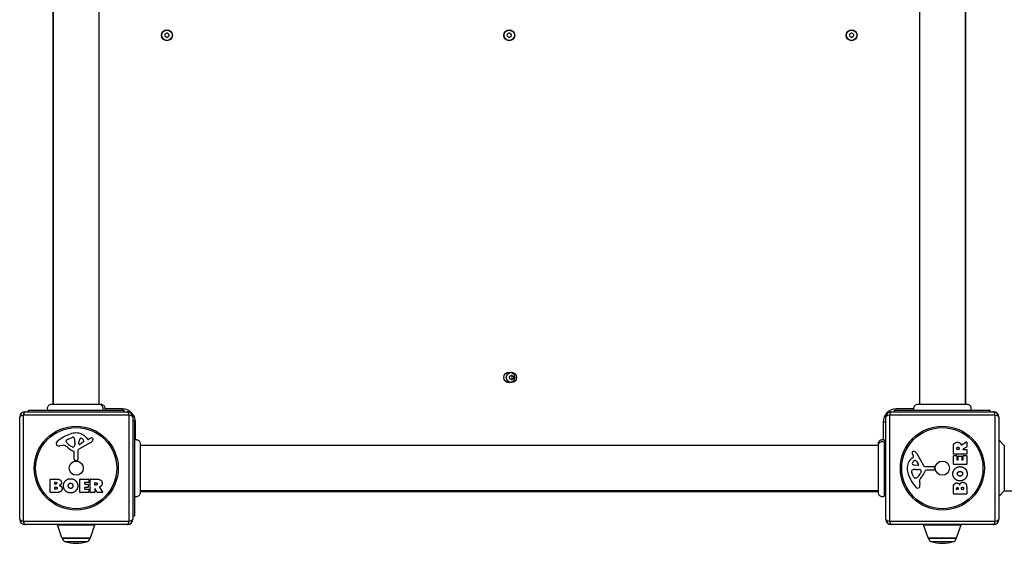
# Model space of a CAD drawing. Units: millimetres. Extents: x -12174 to -3030, y 1222 to 7548.
# Drawn here: x -10090 to -9184, y 2720 to 3202 of the extents above; entities that cross this region are included whole.
import ezdxf

# ---------------------------------------------------------------- set-up
doc = ezdxf.new("R2010")
doc.units = ezdxf.units.MM
doc.header["$LTSCALE"] = 45
doc.layers.add('SW_Toestellen', color=2, linetype='Continuous')

msp = doc.modelspace()

# ---------------------------------------------------------------- linework, layer by layer
at = {"layer": 'SW_Toestellen'}
for p, q in [((-10059.5, 3527.14), (-10059.5, 2847.87)), ((-10059, 2847.87), (-10059, 3527.14)), ((-10017, 2847.87), (-10017, 3527.14)), ((-9262, 3527.14), (-9262, 2847.87)), ((-9220, 3527.14), (-9220, 2847.87)), ((-9219.5, 2847.87), (-9219.5, 3527.14)), ((-10060.62, 2847.87), (-10060.62, 2847.87)), ((-10015.41, 2847.87), (-10015.41, 2847.87)), ((-9263.59, 2847.87), (-9263.59, 2847.87)), ((-9218.39, 2847.87), (-9218.39, 2847.87)), ((-10090, 2742.01), (-10090, 2836.01)), ((-9989.35, 2837.66), (-10086.66, 2837.66)), ((-10086.66, 2837.66), (-10086.66, 2740.35)), ((-10085, 2841.01), (-9991, 2841.01)), ((-10082, 2842.51), (-9994, 2842.51)), ((-10082, 2841.01), (-10082, 2842.51)), ((-9995.5, 2843.51), (-10011.72, 2843.51)), ((-9995.5, 2843.51), (-9995.5, 2842.51)), ((-9994, 2841.01), (-9994, 2842.51)), ((-9989.35, 2740.35), (-9989.35, 2837.66)), ((-9986, 2836.01), (-9986, 2742.01)), ((-9293, 2742.01), (-9293, 2836.01)), ((-9192.35, 2837.66), (-9289.66, 2837.66)), ((-9289.66, 2837.66), (-9289.66, 2740.35)), ((-9288, 2841.01), (-9194, 2841.01)), ((-9285, 2842.51), (-9197, 2842.51)), ((-9285, 2841.01), (-9285, 2842.51)), ((-9283.5, 2842.51), (-9283.5, 2843.51)), ((-9267.28, 2843.51), (-9283.5, 2843.51)), ((-9197, 2841.01), (-9197, 2842.51)), ((-9192.35, 2740.35), (-9192.35, 2837.66)), ((-9189, 2836.01), (-9189, 2742.01)), ((-9986, 2833.01), (-9984.5, 2833.01)), ((-9984.5, 2833.01), (-9984.5, 2745.01)), ((-9984.5, 2831.51), (-9983.5, 2831.51)), ((-9983.5, 2815.29), (-9983.5, 2831.51)), ((-9295.5, 2831.51), (-9293, 2831.51)), ((-9295.5, 2831.51), (-9295.5, 2815.29)), ((-10050.58, 2810.01), (-10053.08, 2809.62)), ((-10047.09, 2813.43), (-10047.09, 2814.2)), ((-10045.27, 2815.81), (-10041.86, 2817.24)), ((-10041.52, 2808.52), (-10043.1, 2809.39)), ((-10039.15, 2812.1), (-10039.26, 2810.54)), ((-10039.14, 2813.55), (-10039.14, 2812.32)), ((-10024.63, 2812.56), (-10035.69, 2806.49)), ((-10035.45, 2811.34), (-10035.37, 2814.2)), ((-10031.26, 2813.14), (-10034.73, 2810.93)), ((-10028.73, 2817.11), (-10027.48, 2815.59)), ((-10026.99, 2815.49), (-10026.05, 2816)), ((-9979.13, 2811.59), (-9979.13, 2811.59)), ((-9299.87, 2810.01), (-9979.13, 2810.01)), ((-9299.87, 2811.59), (-9299.87, 2811.59)), ((-9294.5, 2815.01), (-9294.5, 2813.25)), ((-9294.5, 2813.25), (-9294.5, 2763.01)), ((-9223.47, 2810.38), (-9218.92, 2813.13)), ((-9218.61, 2812.96), (-9218.61, 2808.52)), ((-9184, 2810.01), (-9189, 2815.01)), ((-9184, 2810.01), (-9184, 2768.01)), ((-10039.77, 2797.27), (-10039.77, 2804.01)), ((-10036.47, 2805.16), (-10036.41, 2796.81)), ((-9267.49, 2800.02), (-9268, 2800.95)), ((-9264.55, 2802.38), (-9258.48, 2791.32)), ((-9230.9, 2802.13), (-9230.9, 2808.27)), ((-9230.9, 2792.54), (-9230.9, 2800.39)), ((-9218.81, 2801.93), (-9230.7, 2801.93)), ((-9230.7, 2800.59), (-9227.92, 2800.59)), ((-9227.72, 2800.39), (-9227.72, 2796.95)), ((-9227.61, 2806.38), (-9227.61, 2807.13)), ((-9225.69, 2806.18), (-9227.41, 2806.18)), ((-9226.38, 2796.95), (-9226.38, 2799.97)), ((-9226.18, 2800.17), (-9223.39, 2800.17)), ((-9225.49, 2807.2), (-9225.49, 2806.38)), ((-9223.19, 2799.97), (-9223.19, 2796.95)), ((-9218.72, 2808.35), (-9222.03, 2806.56)), ((-9221.93, 2806.18), (-9218.81, 2806.18)), ((-9221.81, 2796.95), (-9221.81, 2800.5)), ((-9221.61, 2800.7), (-9218.81, 2800.7)), ((-9218.61, 2805.98), (-9218.61, 2802.13)), ((-9218.61, 2800.5), (-9218.61, 2792.54)), ((-10037.43, 2795.9), (-10038.72, 2796.07)), ((-9269.11, 2798.28), (-9267.58, 2799.53)), ((-9263.34, 2791.55), (-9266.19, 2791.64)), ((-9265.14, 2795.74), (-9262.93, 2792.28)), ((-9257.15, 2790.54), (-9248.8, 2790.59)), ((-9218.81, 2792.34), (-9230.7, 2792.34)), ((-9227.52, 2796.75), (-9226.58, 2796.75)), ((-9222.99, 2796.75), (-9222.01, 2796.75)), ((-9267.81, 2781.74), (-9269.23, 2785.15)), ((-9265.55, 2787.87), (-9264.31, 2787.87)), ((-9264.1, 2787.86), (-9262.54, 2787.75)), ((-9260.52, 2785.49), (-9261.39, 2783.9)), ((-9249.26, 2787.24), (-9256, 2787.24)), ((-9247.9, 2789.57), (-9248.07, 2788.29)), ((-10061.81, 2766.82), (-10061.81, 2778.71)), ((-10061.61, 2778.91), (-10055.2, 2778.91)), ((-10057.61, 2774.53), (-10057.61, 2775.8)), ((-10057.41, 2776), (-10056.82, 2776)), ((-10056.75, 2774.33), (-10057.41, 2774.33)), ((-10034.67, 2766.82), (-10034.67, 2778.71)), ((-10034.47, 2778.91), (-10026.62, 2778.91)), ((-10030.25, 2775.52), (-10030.25, 2774.59)), ((-10026.62, 2775.72), (-10030.05, 2775.72)), ((-10030.05, 2774.39), (-10027.04, 2774.39)), ((-10026.84, 2774.19), (-10026.84, 2771.39)), ((-10026.42, 2778.71), (-10026.42, 2775.92)), ((-10025.08, 2766.82), (-10025.08, 2778.71)), ((-10024.88, 2778.91), (-10018.74, 2778.91)), ((-10020.82, 2773.7), (-10020.82, 2775.42)), ((-10020.62, 2775.62), (-10019.88, 2775.62)), ((-10019.81, 2773.5), (-10020.62, 2773.5)), ((-9294.5, 2773.51), (-9293, 2773.51)), ((-9265.43, 2779.91), (-9266.19, 2779.91)), ((-9262.01, 2776.42), (-9261.62, 2773.93)), ((-10055.89, 2766.62), (-10061.61, 2766.62)), ((-10057.59, 2769.73), (-10057.59, 2771.28)), ((-10057.39, 2771.48), (-10056.57, 2771.48)), ((-10056.5, 2769.53), (-10057.39, 2769.53)), ((-10026.5, 2766.62), (-10034.47, 2766.62)), ((-10030.25, 2770.99), (-10030.25, 2770.02)), ((-10027.04, 2771.19), (-10030.05, 2771.19)), ((-10030.05, 2769.82), (-10026.5, 2769.82)), ((-10026.3, 2769.62), (-10026.3, 2766.82)), ((-10021.02, 2766.62), (-10024.88, 2766.62)), ((-10020.82, 2769.94), (-10020.82, 2766.82)), ((-10018.66, 2766.72), (-10020.45, 2770.04)), ((-10014.04, 2766.62), (-10018.48, 2766.62)), ((-10016.62, 2771.47), (-10013.87, 2766.92)), ((-9299.87, 2768.01), (-9979.13, 2768.01)), ((-9979.13, 2767.51), (-9299.87, 2767.51)), ((-9979.13, 2766.39), (-9979.13, 2766.39)), ((-9299.87, 2766.39), (-9299.87, 2766.39)), ((-9230.9, 2765.39), (-9230.9, 2771.81)), ((-9218.81, 2765.19), (-9230.7, 2765.19)), ((-9227.99, 2769.6), (-9227.99, 2770.19)), ((-9226.53, 2769.4), (-9227.79, 2769.4)), ((-9226.33, 2770.25), (-9226.33, 2769.6)), ((-9223.48, 2769.62), (-9223.48, 2770.44)), ((-9221.72, 2769.42), (-9223.28, 2769.42)), ((-9221.52, 2770.51), (-9221.52, 2769.62)), ((-9218.61, 2771.11), (-9218.61, 2765.39)), ((-9184, 2768.01), (-9189, 2763.01)), ((-9184, 2768.01), (-8856.5, 2768.01)), ((-10086.66, 2740.35), (-9989.35, 2740.35)), ((-9991, 2737.01), (-10085, 2737.01)), ((-10055.27, 2736.84), (-10020.73, 2736.84)), ((-10051.12, 2724.84), (-10055.27, 2736.84)), ((-10024.88, 2724.84), (-10020.73, 2736.84)), ((-9986, 2745.01), (-9984.5, 2745.01)), ((-9289.66, 2740.35), (-9192.35, 2740.35)), ((-9194, 2737.01), (-9288, 2737.01)), ((-9258.27, 2736.84), (-9223.73, 2736.84)), ((-9254.12, 2724.84), (-9258.27, 2736.84)), ((-9227.88, 2724.84), (-9223.73, 2736.84)), ((-10051.12, 2724.84), (-10024.88, 2724.84)), ((-10025.35, 2724.51), (-10050.65, 2724.51)), ((-10050.65, 2724.51), (-10025.35, 2724.51)), ((-10048.51, 2721.63), (-10027.49, 2721.63)), ((-9254.12, 2724.84), (-9227.88, 2724.84)), ((-9228.35, 2724.51), (-9253.65, 2724.51)), ((-9253.65, 2724.51), (-9228.35, 2724.51)), ((-9251.51, 2721.63), (-9230.49, 2721.63))]:
    msp.add_line(p, q, dxfattribs=at)
for centre, radius in [((-9954.5, 3187.51), 5), ((-9954.5, 3187.51), 4.75), ((-9639.5, 3187.51), 5), ((-9639.5, 3187.51), 4.75), ((-9324.5, 3187.51), 5), ((-9324.5, 3187.51), 4.75), ((-9639.5, 2872.51), 5), ((-9637.5, 2872.51), 4.75), ((-10038, 2789.01), 38.66), ((-9241, 2789.01), 38.66), ((-10038, 2789.01), 37.35), ((-9241, 2789.01), 37.35), ((-10038, 2789.01), 6.5), ((-9241, 2789.01), 6.5)]:
    msp.add_circle(centre, radius, dxfattribs=at)
for centre, radius, start, end in [((-9959.49, 3196.15), 8.2, 295.95073, 304.04927), ((-9954.5, 3188.77), 0.712, 55.95073, 124.04927), ((-9949.51, 3196.15), 8.2, 235.95073, 244.04927), ((-9644.49, 3196.15), 8.2, 295.95073, 304.04927), ((-9639.5, 3188.77), 0.712, 55.95073, 124.04927), ((-9634.51, 3196.15), 8.2, 235.95073, 244.04927), ((-9329.49, 3196.15), 8.2, 295.95073, 304.04927), ((-9324.5, 3188.77), 0.712, 55.95073, 124.04927), ((-9319.51, 3196.15), 8.2, 235.95073, 244.04927), ((-9955.59, 3188.14), 0.712, 115.95073, 184.04927), ((-9964.48, 3187.51), 8.2, 355.95073, 4.04927), ((-9955.59, 3186.88), 0.712, 175.95073, 244.04927), ((-9959.49, 3178.86), 8.2, 55.95073, 64.04927), ((-9954.5, 3186.25), 0.712, 235.95073, 304.04927), ((-9949.51, 3178.86), 8.2, 115.95073, 124.04927), ((-9953.41, 3188.14), 0.712, 355.95073, 64.04927), ((-9953.41, 3186.88), 0.712, 295.95073, 4.04927), ((-9944.52, 3187.51), 8.2, 175.95073, 184.04927), ((-9640.59, 3188.14), 0.712, 115.95073, 184.04927), ((-9649.48, 3187.51), 8.2, 355.95073, 4.04927), ((-9640.59, 3186.88), 0.712, 175.95073, 244.04927), ((-9644.49, 3178.86), 8.2, 55.95073, 64.04927), ((-9639.5, 3186.25), 0.712, 235.95073, 304.04927), ((-9634.51, 3178.86), 8.2, 115.95073, 124.04927), ((-9638.41, 3188.14), 0.712, 355.95073, 64.04927), ((-9638.41, 3186.88), 0.712, 295.95073, 4.04927), ((-9629.52, 3187.51), 8.2, 175.95073, 184.04927), ((-9325.59, 3188.14), 0.712, 115.95073, 184.04927), ((-9334.48, 3187.51), 8.2, 355.95073, 4.04927), ((-9325.59, 3186.88), 0.712, 175.95073, 244.04927), ((-9329.49, 3178.86), 8.2, 55.95073, 64.04927), ((-9324.5, 3186.25), 0.712, 235.95073, 304.04927), ((-9319.51, 3178.86), 8.2, 115.95073, 124.04927), ((-9323.41, 3188.14), 0.712, 355.95073, 64.04927), ((-9323.41, 3186.88), 0.712, 295.95073, 4.04927), ((-9314.52, 3187.51), 8.2, 175.95073, 184.04927), ((-9638.59, 2873.14), 0.712, 115.95073, 184.04927), ((-9647.48, 2872.51), 8.2, 355.95073, 4.04927), ((-9642.49, 2881.15), 8.2, 295.95073, 304.04927), ((-9637.5, 2873.77), 0.712, 55.95073, 124.04927), ((-9632.51, 2881.15), 8.2, 235.95073, 244.04927), ((-9639.5, 2872.51), 2.5, 345.62604, 14.37396), ((-9636.41, 2873.14), 0.712, 355.95073, 64.04927), ((-9627.52, 2872.51), 8.2, 175.95073, 184.04927), ((-9638.59, 2871.88), 0.712, 175.95073, 244.04927), ((-9642.49, 2863.86), 8.2, 55.95073, 64.04927), ((-9637.5, 2871.25), 0.712, 235.95073, 304.04927), ((-9632.51, 2863.86), 8.2, 115.95073, 124.04927), ((-9636.41, 2871.88), 0.712, 295.95073, 4.04927), ((-10085, 2836.01), 5, 90, 180), ((-9995.5, 2831.51), 12, 0, 90), ((-9991, 2836.01), 5, 0, 90), ((-9283.5, 2831.51), 12, 90, 180), ((-9288, 2836.01), 5, 90, 180), ((-9194, 2836.01), 5, 0, 90), ((-10031.92, 2786.55), 35.79, 108.83226, 131.02302), ((-10037.56, 2803.06), 18.35, 92.13023, 108.83226), ((-10037.8, 2809.67), 11.73, 39.36887, 92.13023), ((-10053.58, 2811.44), 2.8, 131.02302, 176.89035), ((-10054.62, 2811.5), 1.76, 176.89035, 248.97886), ((-10053.73, 2813.8), 4.23, 248.97886, 278.91925), ((-10049.95, 2805.98), 4.09, 59.43219, 98.91925), ((-10057.6, 2793.02), 19.13, 48.82227, 59.43219), ((-10046.7, 2814.2), 0.391, 159.06748, 180), ((-10045.62, 2813.43), 1.47, 180, 217.86861), ((-10045.44, 2813.72), 1.75, 127.51873, 159.06748), ((-10037.38, 2819.84), 11.91, 217.86861, 241.29272), ((-10043.15, 2810.74), 5.5, 112.67525, 127.51873), ((-10040.83, 2814.78), 2.67, 88.88811, 112.67525), ((-10041.1, 2810.12), 1.69, 268.15446, 331.6277), ((-10040.8, 2816.4), 1.04, 22.39053, 88.88811), ((-10048.38, 2813.28), 9.24, 1.69349, 22.39053), ((-10042.29, 2810.76), 3.04, 331.6277, 355.93975), ((-10042.15, 2812.32), 3.01, 355.93975, 0), ((-10034.98, 2811.33), 0.47, 178.2808, 302.49383), ((-10032.43, 2814.11), 2.94, 128.94933, 178.2808), ((-10033.49, 2815.42), 1.25, 56.40748, 128.94933), ((-10035.58, 2812.27), 5.03, 22.40056, 56.40748), ((-10031.72, 2813.86), 0.856, 302.49383, 22.40056), ((-10027.18, 2815.84), 0.391, 219.36887, 298.74381), ((-10020.46, 2805.8), 11.64, 110.26552, 118.74381), ((-10026.71, 2816.35), 4.33, 298.74381, 337.38882), ((-10023.52, 2814.08), 2.81, 96.88111, 110.26552), ((-10023.71, 2815.67), 1.21, 72.71793, 96.88111), ((-10023.72, 2815.61), 1.27, 342.16742, 72.71793), ((-10029.03, 2817.32), 6.85, 337.38882, 342.16742), ((-9218.81, 2812.96), 0.2, 0, 121.15487), ((-10034.05, 2819.95), 16.64, 228.82227, 248.83395), ((-10041.13, 2809.23), 0.805, 241.29272, 268.15446), ((-10040.22, 2804.01), 0.452, 0, 68.83395), ((-10034.96, 2805.17), 1.51, 118.74381, 180.391), ((-9267.66, 2803.3), 1.21, 162.71793, 186.88111), ((-9266.08, 2803.49), 2.81, 186.88111, 200.26552), ((-9267.61, 2803.28), 1.27, 72.16742, 162.71793), ((-9257.8, 2806.55), 11.64, 200.26552, 208.74381), ((-9267.83, 2799.83), 0.391, 309.36887, 28.74381), ((-9269.31, 2797.97), 6.85, 67.38882, 72.16742), ((-9268.35, 2800.3), 4.33, 28.74381, 67.38882), ((-9230.7, 2802.13), 0.2, 180, 270), ((-9230.7, 2800.39), 0.2, 90, 180), ((-9227.92, 2800.39), 0.2, 0, 90), ((-9227.41, 2806.38), 0.2, 180, 270), ((-9226.18, 2799.97), 0.2, 90, 180), ((-9225.69, 2806.38), 0.2, 270, 0), ((-9223.39, 2799.97), 0.2, 0, 90), ((-9221.93, 2806.38), 0.2, 118.40652, 270), ((-9221.61, 2800.5), 0.2, 90, 180), ((-9218.81, 2805.98), 0.2, 0, 90), ((-9218.81, 2802.13), 0.2, 270, 0), ((-9218.81, 2800.5), 0.2, 0, 90), ((-9218.81, 2808.52), 0.2, 298.40652, 0), ((-10038.56, 2797.27), 1.2, 180, 262.53943), ((-10037.32, 2796.8), 0.903, 262.53943, 0.391), ((-9261.66, 2789.2), 11.73, 129.36887, 182.13023), ((-9267.42, 2793.51), 1.25, 146.40748, 218.94933), ((-9264.27, 2791.42), 5.03, 112.40056, 146.40748), ((-9266.1, 2794.58), 2.94, 218.94933, 268.2808), ((-9265.86, 2795.28), 0.856, 32.49383, 112.40056), ((-9263.32, 2792.02), 0.47, 268.2808, 32.49383), ((-9257.16, 2792.04), 1.51, 208.74381, 270.391), ((-9248.79, 2789.69), 0.903, 352.53943, 90.391), ((-9230.7, 2792.54), 0.2, 180, 270), ((-9227.52, 2796.95), 0.2, 180, 270), ((-9226.58, 2796.95), 0.2, 270, 0), ((-9222.99, 2796.95), 0.2, 180, 270), ((-9222.01, 2796.95), 0.2, 270, 0), ((-9218.81, 2792.54), 0.2, 270, 0), ((-9255.06, 2789.45), 18.35, 182.13023, 198.83226), ((-9238.54, 2795.08), 35.79, 198.83226, 221.02302), ((-9268.4, 2786.21), 1.04, 112.39053, 178.88811), ((-9266.77, 2786.18), 2.67, 178.88811, 202.67525), ((-9265.27, 2778.63), 9.24, 91.69349, 112.39053), ((-9262.73, 2783.86), 5.5, 202.67525, 217.51873), ((-9271.83, 2789.63), 11.91, 307.86861, 331.29272), ((-9264.31, 2784.86), 3.01, 85.93975, 90), ((-9262.75, 2784.71), 3.04, 61.6277, 85.93975), ((-9245.02, 2769.41), 19.13, 138.82227, 149.43219), ((-9262.11, 2785.9), 1.69, 358.15446, 61.6277), ((-9261.22, 2785.88), 0.805, 331.29272, 358.15446), ((-9271.94, 2792.96), 16.64, 318.82227, 338.83395), ((-9256, 2786.79), 0.452, 90, 158.83395), ((-9249.26, 2788.44), 1.2, 270, 352.53943), ((-10061.61, 2778.71), 0.2, 90, 180), ((-10057.41, 2775.8), 0.2, 90, 180), ((-10057.41, 2774.53), 0.2, 180, 270), ((-10034.47, 2778.71), 0.2, 90, 180), ((-10030.05, 2775.52), 0.2, 90, 180), ((-10030.05, 2774.59), 0.2, 180, 270), ((-10027.04, 2774.19), 0.2, 0, 90), ((-10026.62, 2778.71), 0.2, 0, 90), ((-10026.62, 2775.92), 0.2, 270, 0), ((-10024.88, 2778.71), 0.2, 90, 180), ((-10020.62, 2775.42), 0.2, 90, 180), ((-10020.62, 2773.7), 0.2, 180, 270), ((-9265.71, 2781.57), 1.75, 217.51873, 249.06748), ((-9266.19, 2780.3), 0.391, 249.06748, 270), ((-9265.43, 2781.39), 1.47, 270, 307.86861), ((-9257.97, 2777.06), 4.09, 149.43219, 188.91925), ((-9265.8, 2773.28), 4.23, 338.97886, 8.91925), ((-10061.61, 2766.82), 0.2, 180, 270), ((-10057.39, 2771.28), 0.2, 90, 180), ((-10057.39, 2769.73), 0.2, 180, 270), ((-10034.47, 2766.82), 0.2, 180, 270), ((-10030.05, 2770.99), 0.2, 90, 180), ((-10030.05, 2770.02), 0.2, 180, 270), ((-10027.04, 2771.39), 0.2, 270, 0), ((-10026.5, 2769.62), 0.2, 0, 90), ((-10026.5, 2766.82), 0.2, 270, 0), ((-10024.88, 2766.82), 0.2, 180, 270), ((-10021.02, 2766.82), 0.2, 270, 0), ((-10020.62, 2769.94), 0.2, 28.40652, 180), ((-10018.48, 2766.82), 0.2, 208.40652, 270), ((-10014.04, 2766.82), 0.2, 270, 31.15487), ((-9295.5, 2773.51), 6, 279.59407, 294.62432), ((-9263.44, 2773.42), 2.8, 221.02302, 266.89035), ((-9263.49, 2772.39), 1.76, 266.89035, 338.97886), ((-9230.7, 2765.39), 0.2, 180, 270), ((-9227.79, 2769.6), 0.2, 180, 270), ((-9226.53, 2769.6), 0.2, 270, 0), ((-9223.28, 2769.62), 0.2, 180, 270), ((-9221.72, 2769.62), 0.2, 270, 0), ((-9218.81, 2765.39), 0.2, 270, 0), ((-10085, 2742.01), 5, 180, 270), ((-10054.8, 2737.01), 0.5, 180, 199.09349), ((-10021.2, 2737.01), 0.5, 340.90651, 0), ((-9991, 2742.01), 5, 270, 0), ((-9288, 2742.01), 5, 180, 270), ((-9257.8, 2737.01), 0.5, 180, 199.09349), ((-9224.2, 2737.01), 0.5, 340.90651, 0), ((-9194, 2742.01), 5, 270, 0), ((-10050.64, 2725.01), 0.5, 199.09349, 269.30884), ((-10047.65, 2724.51), 3, 180, 253.42717), ((-10035.74, 2764.54), 44.77, 253.42717, 267.10024), ((-10040.27, 2764.54), 44.77, 272.89976, 286.57283), ((-10028.35, 2724.51), 3, 286.57283, 0), ((-10025.36, 2725.01), 0.5, 270.69116, 340.90651), ((-9253.64, 2725.01), 0.5, 199.09349, 269.30884), ((-9250.65, 2724.51), 3, 180, 253.42717), ((-9238.74, 2764.54), 44.77, 253.42717, 267.10024), ((-9243.27, 2764.54), 44.77, 272.89976, 286.57283), ((-9231.35, 2724.51), 3, 286.57283, 0), ((-9228.36, 2725.01), 0.5, 270.69116, 340.90651)]:
    msp.add_arc(centre, radius, start, end, dxfattribs=at)
for centre, major_axis, start_param, end_param in [((-10085, 2836.01), (-5, 0), 5.049737, 6.283185), ((-10085, 2836.01), (0, 5), 0, 1.233448), ((-9991, 2836.01), (0, 5), 5.049737, 6.283185), ((-9991, 2836.01), (5, 0), 0, 1.233448), ((-9288, 2836.01), (-5, 0), 5.049737, 6.283185), ((-9288, 2836.01), (0, 5), 0, 1.233448), ((-9194, 2836.01), (0, 5), 5.049737, 6.283185), ((-9194, 2836.01), (5, 0), 0, 1.233448), ((-10085, 2742.01), (-5, 0), 0, 1.233448), ((-10085, 2742.01), (0, -5), 5.049737, 6.283185), ((-9991, 2742.01), (0, -5), 0, 1.233448), ((-9991, 2742.01), (5, 0), 5.049737, 6.283185), ((-9288, 2742.01), (-5, 0), 0, 1.233448), ((-9288, 2742.01), (0, -5), 5.049737, 6.283185), ((-9194, 2742.01), (0, -5), 0, 1.233448), ((-9194, 2742.01), (5, 0), 5.049737, 6.283185)]:
    msp.add_ellipse(centre, major_axis=major_axis, ratio=0.350756, start_param=start_param, end_param=end_param, dxfattribs=at)
for points, knots in [([(-9636.9, 2874.22), (-9636.9, 2873.95), (-9636.93, 2873.66), (-9637.02, 2873.3), (-9637.05, 2873.21), (-9637.08, 2873.13)], [3.4042273, 3.4042273, 3.4042273, 3.4042273, 3.5005019, 3.5005019, 3.5320452, 3.5320452, 3.5320452, 3.5320452]), ([(-9637.08, 2871.89), (-9637.05, 2871.8), (-9637.02, 2871.71), (-9636.93, 2871.35), (-9636.9, 2871.07), (-9636.9, 2870.79)], [0.0817505, 0.0817505, 0.0817505, 0.0817505, 0.1132937, 0.1132937, 0.2095684, 0.2095684, 0.2095684, 0.2095684]), ([(-10064, 2842.51), (-10064.17, 2842.87), (-10064.29, 2843.27), (-10064.39, 2844.07), (-10064.37, 2844.48), (-10064.2, 2845.28), (-10064.05, 2845.67), (-10063.64, 2846.37), (-10063.37, 2846.69), (-10062.76, 2847.23), (-10062.4, 2847.44), (-10061.65, 2847.75), (-10061.24, 2847.84), (-10060.79, 2847.87), (-10060.74, 2847.87), (-10060.67, 2847.87), (-10060.65, 2847.87), (-10060.63, 2847.87), (-10060.62, 2847.87), (-10060.62, 2847.87), (-10060.62, 2847.87), (-10060.62, 2847.87), (-10060.62, 2847.87), (-10060.62, 2847.87), (-10060.62, 2847.87), (-10060.62, 2847.87), (-10060.62, 2847.87), (-10060.62, 2847.87)], [0, 0, 0, 0, 0.1208403, 0.1208403, 0.2422711, 0.2422711, 0.364242, 0.364242, 0.4865259, 0.4865259, 0.6087166, 0.6087166, 0.7305671, 0.7305671, 0.745574, 0.745574, 0.7512006, 0.7512006, 0.7522556, 0.7522556, 0.752442, 0.752442, 0.7525352, 0.7525352, 0.7525818, 0.7525818, 0.7526051, 0.7526051, 0.7526051, 0.7526051]), ([(-10060.62, 2847.87), (-10060.6, 2847.87), (-10060.6, 2847.87), (-10060.52, 2847.87), (-10060.46, 2847.87), (-10060.23, 2847.87), (-10060, 2847.87), (-10059.01, 2847.87), (-10057.92, 2847.87), (-10055.09, 2847.87), (-10053.33, 2847.87), (-10049.36, 2847.87), (-10047.12, 2847.87), (-10042.44, 2847.87), (-10039.95, 2847.87), (-10035.05, 2847.87), (-10032.59, 2847.87), (-10027.96, 2847.87), (-10025.74, 2847.87), (-10022.36, 2847.87), (-10021.05, 2847.87), (-10019.55, 2847.87), (-10019.2, 2847.87), (-10018.09, 2847.87), (-10017.43, 2847.87), (-10016.06, 2847.87), (-10015.56, 2847.87), (-10015.42, 2847.87), (-10015.42, 2847.87), (-10015.41, 2847.87)], [0, 0, 0, 0, 0.163594, 0.163594, 0.326333, 0.326333, 0.645733, 0.645733, 1.381658, 1.381658, 2.118224, 2.118224, 2.853948, 2.853948, 3.588891, 3.588891, 4.323078, 4.323078, 5.066079, 5.066079, 5.625189, 5.625189, 5.810346, 5.810346, 6.246807, 6.246807, 6.9659, 6.9659, 7.079042, 7.079042, 7.079042, 7.079042]), ([(-10016.91, 2847.87), (-10016.7, 2847.87), (-10016.48, 2847.85), (-10016.27, 2847.81), (-10015.73, 2847.7), (-10015.22, 2847.46), (-10014.78, 2847.1), (-10014.15, 2846.57), (-10013.69, 2845.81), (-10013.5, 2844.97), (-10013.33, 2844.15), (-10013.42, 2843.27), (-10013.76, 2842.51)], [0.1809813, 0.1809813, 0.1809813, 0.1809813, 0.2561445, 0.2561445, 0.2561445, 0.446679, 0.446679, 0.446679, 0.7267187, 0.7267187, 0.7267187, 1, 1, 1, 1]), ([(-10015.41, 2847.87), (-10015.41, 2847.87), (-10015.41, 2847.87), (-10015.41, 2847.87), (-10015.41, 2847.87), (-10015.41, 2847.87), (-10015.4, 2847.87), (-10015, 2847.87), (-10014.6, 2847.8), (-10013.83, 2847.53), (-10013.46, 2847.33), (-10012.8, 2846.81), (-10012.51, 2846.48), (-10012.06, 2845.77), (-10011.89, 2845.37), (-10011.69, 2844.56), (-10011.66, 2844.14), (-10011.73, 2843.31), (-10011.83, 2842.89), (-10012, 2842.51)], [0, 0, 0, 0, 0.0000293, 0.0000293, 0.0004199, 0.0004199, 0.0008741, 0.0008741, 0.1211775, 0.1211775, 0.2452809, 0.2452809, 0.3721166, 0.3721166, 0.4987062, 0.4987062, 0.6214403, 0.6214403, 0.7481831, 0.7481831, 0.7481831, 0.7481831]), ([(-9267, 2842.51), (-9267.16, 2842.87), (-9267.26, 2843.27), (-9267.34, 2844.08), (-9267.31, 2844.5), (-9267.13, 2845.31), (-9266.97, 2845.71), (-9266.53, 2846.43), (-9266.25, 2846.76), (-9265.6, 2847.29), (-9265.23, 2847.5), (-9264.47, 2847.79), (-9264.06, 2847.86), (-9263.65, 2847.87), (-9263.64, 2847.87), (-9263.61, 2847.87), (-9263.61, 2847.87), (-9263.59, 2847.87), (-9263.59, 2847.87), (-9263.59, 2847.87), (-9263.59, 2847.87), (-9263.59, 2847.87), (-9263.59, 2847.87), (-9263.59, 2847.87), (-9263.59, 2847.87), (-9263.59, 2847.87)], [0, 0, 0, 0, 0.1200892, 0.1200892, 0.2429454, 0.2429454, 0.3694098, 0.3694098, 0.496317, 0.496317, 0.6206132, 0.6206132, 0.7411029, 0.7411029, 0.7447387, 0.7447387, 0.7474655, 0.7474655, 0.7479768, 0.7479768, 0.7481621, 0.7481621, 0.7482548, 0.7482548, 0.748278, 0.748278, 0.748278, 0.748278]), ([(-9263.59, 2847.87), (-9263.53, 2847.87), (-9263.53, 2847.87), (-9263.09, 2847.87), (-9262.39, 2847.87), (-9260.24, 2847.87), (-9258.77, 2847.87), (-9255.31, 2847.87), (-9253.27, 2847.87), (-9248.87, 2847.87), (-9246.47, 2847.87), (-9241.61, 2847.87), (-9239.1, 2847.87), (-9234.29, 2847.87), (-9231.94, 2847.87), (-9227.68, 2847.87), (-9225.73, 2847.87), (-9222.46, 2847.87), (-9221.11, 2847.87), (-9219.45, 2847.87), (-9218.95, 2847.87), (-9218.57, 2847.87), (-9218.5, 2847.87), (-9218.41, 2847.87), (-9218.41, 2847.87), (-9218.39, 2847.87)], [0, 0, 0, 0, 0.292293, 0.292293, 1.025913, 1.025913, 1.762121, 1.762121, 2.49849, 2.49849, 3.233905, 3.233905, 3.968629, 3.968629, 4.702961, 4.702961, 5.437015, 5.437015, 6.177865, 6.177865, 6.719037, 6.719037, 6.897185, 6.897185, 7.076459, 7.076459, 7.076459, 7.076459]), ([(-9218.39, 2847.87), (-9218.39, 2847.87), (-9218.39, 2847.87), (-9218.38, 2847.87), (-9218.38, 2847.87), (-9218.38, 2847.87), (-9218.38, 2847.87), (-9218.32, 2847.87), (-9218.27, 2847.87), (-9217.82, 2847.85), (-9217.41, 2847.77), (-9216.65, 2847.47), (-9216.29, 2847.26), (-9215.67, 2846.73), (-9215.39, 2846.42), (-9214.97, 2845.72), (-9214.82, 2845.33), (-9214.64, 2844.54), (-9214.61, 2844.13), (-9214.7, 2843.31), (-9214.82, 2842.89), (-9215, 2842.51)], [0, 0, 0, 0, 0.0000488, 0.0000488, 0.0004395, 0.0004395, 0.0012207, 0.0012207, 0.0162269, 0.0162269, 0.1380605, 0.1380605, 0.2602383, 0.2602383, 0.3825265, 0.3825265, 0.5045292, 0.5045292, 0.6257547, 0.6257547, 0.7525238, 0.7525238, 0.7525238, 0.7525238]), ([(-9984.5, 2815.01), (-9984.13, 2815.17), (-9983.74, 2815.27), (-9982.93, 2815.35), (-9982.51, 2815.32), (-9981.7, 2815.14), (-9981.3, 2814.98), (-9980.58, 2814.54), (-9980.25, 2814.25), (-9979.72, 2813.61), (-9979.5, 2813.24), (-9979.22, 2812.47), (-9979.14, 2812.07), (-9979.13, 2811.65), (-9979.13, 2811.64), (-9979.13, 2811.62), (-9979.13, 2811.61), (-9979.13, 2811.6), (-9979.13, 2811.6), (-9979.13, 2811.6), (-9979.13, 2811.6), (-9979.13, 2811.6), (-9979.13, 2811.59), (-9979.13, 2811.59), (-9979.13, 2811.59), (-9979.13, 2811.59)], [0, 0, 0, 0, 0.1200892, 0.1200892, 0.2429454, 0.2429454, 0.3694098, 0.3694098, 0.496317, 0.496317, 0.6206132, 0.6206132, 0.7411029, 0.7411029, 0.7447387, 0.7447387, 0.7474655, 0.7474655, 0.7479768, 0.7479768, 0.7481621, 0.7481621, 0.7482548, 0.7482548, 0.748278, 0.748278, 0.748278, 0.748278]), ([(-9979.13, 2811.59), (-9979.13, 2811.53), (-9979.13, 2811.53), (-9979.13, 2811.1), (-9979.13, 2810.4), (-9979.13, 2808.24), (-9979.13, 2806.78), (-9979.13, 2803.32), (-9979.13, 2801.27), (-9979.13, 2796.88), (-9979.13, 2794.47), (-9979.13, 2789.62), (-9979.13, 2787.1), (-9979.13, 2782.3), (-9979.13, 2779.94), (-9979.13, 2775.69), (-9979.13, 2773.74), (-9979.13, 2770.47), (-9979.13, 2769.12), (-9979.13, 2767.46), (-9979.13, 2766.96), (-9979.13, 2766.58), (-9979.13, 2766.51), (-9979.13, 2766.42), (-9979.13, 2766.42), (-9979.13, 2766.39)], [0, 0, 0, 0, 0.292293, 0.292293, 1.025913, 1.025913, 1.762121, 1.762121, 2.49849, 2.49849, 3.233905, 3.233905, 3.968629, 3.968629, 4.702961, 4.702961, 5.437015, 5.437015, 6.177865, 6.177865, 6.719037, 6.719037, 6.897185, 6.897185, 7.076459, 7.076459, 7.076459, 7.076459]), ([(-9299.87, 2811.59), (-9299.87, 2811.59), (-9299.87, 2811.59), (-9299.87, 2811.6), (-9299.87, 2811.6), (-9299.87, 2811.6), (-9299.87, 2811.6), (-9299.87, 2812), (-9299.8, 2812.41), (-9299.53, 2813.18), (-9299.32, 2813.55), (-9298.8, 2814.21), (-9298.48, 2814.5), (-9297.76, 2814.95), (-9297.36, 2815.12), (-9296.56, 2815.31), (-9296.14, 2815.35), (-9295.31, 2815.28), (-9294.89, 2815.18), (-9294.5, 2815.01)], [0, 0, 0, 0, 0.0000293, 0.0000293, 0.0004199, 0.0004199, 0.0008741, 0.0008741, 0.1211775, 0.1211775, 0.2452809, 0.2452809, 0.3721166, 0.3721166, 0.4987062, 0.4987062, 0.6214403, 0.6214403, 0.7481831, 0.7481831, 0.7481831, 0.7481831]), ([(-9299.87, 2810.1), (-9299.87, 2810.31), (-9299.84, 2810.53), (-9299.8, 2810.74), (-9299.69, 2811.28), (-9299.45, 2811.79), (-9299.09, 2812.22), (-9298.57, 2812.86), (-9297.8, 2813.32), (-9296.96, 2813.5), (-9296.14, 2813.68), (-9295.26, 2813.59), (-9294.5, 2813.25)], [0.1809813, 0.1809813, 0.1809813, 0.1809813, 0.2561445, 0.2561445, 0.2561445, 0.446679, 0.446679, 0.446679, 0.7267187, 0.7267187, 0.7267187, 1, 1, 1, 1]), ([(-9299.87, 2766.39), (-9299.87, 2766.41), (-9299.87, 2766.41), (-9299.87, 2766.49), (-9299.87, 2766.55), (-9299.87, 2766.78), (-9299.87, 2767.01), (-9299.87, 2768), (-9299.87, 2769.09), (-9299.87, 2771.92), (-9299.87, 2773.68), (-9299.87, 2777.64), (-9299.87, 2779.89), (-9299.87, 2784.57), (-9299.87, 2787.06), (-9299.87, 2791.95), (-9299.87, 2794.42), (-9299.87, 2799.05), (-9299.87, 2801.27), (-9299.87, 2804.65), (-9299.87, 2805.96), (-9299.87, 2807.45), (-9299.87, 2807.81), (-9299.87, 2808.91), (-9299.87, 2809.58), (-9299.87, 2810.95), (-9299.87, 2811.45), (-9299.87, 2811.59), (-9299.87, 2811.59), (-9299.87, 2811.59)], [0, 0, 0, 0, 0.163594, 0.163594, 0.326333, 0.326333, 0.645733, 0.645733, 1.381658, 1.381658, 2.118224, 2.118224, 2.853948, 2.853948, 3.588891, 3.588891, 4.323078, 4.323078, 5.066079, 5.066079, 5.625189, 5.625189, 5.810346, 5.810346, 6.246807, 6.246807, 6.9659, 6.9659, 7.079042, 7.079042, 7.079042, 7.079042]), ([(-9223.76, 2810.48), (-9223.75, 2810.46), (-9223.73, 2810.44), (-9223.7, 2810.4), (-9223.68, 2810.38), (-9223.63, 2810.36), (-9223.61, 2810.36), (-9223.56, 2810.35), (-9223.54, 2810.35), (-9223.5, 2810.36), (-9223.48, 2810.37), (-9223.47, 2810.38)], [0, 0, 0, 0, 0.00781289, 0.00781289, 0.01562578, 0.01562578, 0.02343867, 0.02343867, 0.02938866, 0.02938866, 0.03533865, 0.03533865, 0.03533865, 0.03533865]), ([(-10016.52, 2771.76), (-10016.55, 2771.75), (-10016.57, 2771.74), (-10016.61, 2771.71), (-10016.62, 2771.68), (-10016.65, 2771.64), (-10016.65, 2771.61), (-10016.65, 2771.57), (-10016.65, 2771.55), (-10016.64, 2771.51), (-10016.63, 2771.49), (-10016.62, 2771.47)], [0, 0, 0, 0, 0.00781289, 0.00781289, 0.01562578, 0.01562578, 0.02343867, 0.02343867, 0.02938866, 0.02938866, 0.03533865, 0.03533865, 0.03533865, 0.03533865]), ([(-9979.13, 2766.39), (-9979.13, 2766.39), (-9979.13, 2766.39), (-9979.13, 2766.39), (-9979.13, 2766.39), (-9979.13, 2766.38), (-9979.13, 2766.38), (-9979.13, 2766.33), (-9979.14, 2766.28), (-9979.16, 2765.82), (-9979.24, 2765.42), (-9979.54, 2764.66), (-9979.75, 2764.3), (-9980.27, 2763.67), (-9980.59, 2763.4), (-9981.29, 2762.98), (-9981.67, 2762.82), (-9982.46, 2762.64), (-9982.88, 2762.62), (-9983.7, 2762.71), (-9984.12, 2762.82), (-9984.5, 2763.01)], [0, 0, 0, 0, 0.0000488, 0.0000488, 0.0004395, 0.0004395, 0.0012207, 0.0012207, 0.0162269, 0.0162269, 0.1380605, 0.1380605, 0.2602383, 0.2602383, 0.3825265, 0.3825265, 0.5045292, 0.5045292, 0.6257547, 0.6257547, 0.7525238, 0.7525238, 0.7525238, 0.7525238]), ([(-9294.5, 2763.01), (-9294.86, 2762.83), (-9295.26, 2762.72), (-9296.06, 2762.62), (-9296.48, 2762.64), (-9297.27, 2762.8), (-9297.66, 2762.95), (-9298.36, 2763.37), (-9298.69, 2763.63), (-9299.22, 2764.25), (-9299.44, 2764.61), (-9299.74, 2765.36), (-9299.84, 2765.77), (-9299.86, 2766.22), (-9299.86, 2766.27), (-9299.87, 2766.34), (-9299.87, 2766.36), (-9299.87, 2766.38), (-9299.87, 2766.38), (-9299.87, 2766.39), (-9299.87, 2766.39), (-9299.87, 2766.39), (-9299.87, 2766.39), (-9299.87, 2766.39), (-9299.87, 2766.39), (-9299.87, 2766.39), (-9299.87, 2766.39), (-9299.87, 2766.39)], [0, 0, 0, 0, 0.1208403, 0.1208403, 0.2422711, 0.2422711, 0.364242, 0.364242, 0.4865259, 0.4865259, 0.6087166, 0.6087166, 0.7305671, 0.7305671, 0.745574, 0.745574, 0.7512006, 0.7512006, 0.7522556, 0.7522556, 0.752442, 0.752442, 0.7525352, 0.7525352, 0.7525818, 0.7525818, 0.7526051, 0.7526051, 0.7526051, 0.7526051])]:
    msp.add_open_spline(points, degree=3, knots=knots, dxfattribs=at)
for points in [[(-9230.9, 2808.27), (-9230.9, 2810.24), (-9230.12, 2811.41)], [(-9230.12, 2811.41), (-9229.19, 2812.83), (-9227.17, 2812.86)], [(-9227.17, 2812.86), (-9225.83, 2812.9), (-9224.94, 2812.2)], [(-9224.94, 2812.2), (-9224.29, 2811.73), (-9223.94, 2810.92)], [(-9223.94, 2810.92), (-9223.82, 2810.65), (-9223.76, 2810.48)], [(-9227.61, 2807.13), (-9227.61, 2808.27), (-9226.63, 2808.32)], [(-9226.63, 2808.32), (-9226.11, 2808.36), (-9225.49, 2807.69), (-9225.49, 2807.2)], [(-9231.33, 2783.79), (-9231.34, 2786.5), (-9227.47, 2790.43), (-9224.77, 2790.43)], [(-9224.82, 2777.24), (-9227.51, 2777.27), (-9231.32, 2781.11), (-9231.33, 2783.79)], [(-9227.24, 2783.82), (-9227.28, 2784.73), (-9226.52, 2785.35)], [(-9224.69, 2781.69), (-9225.69, 2781.65), (-9227.21, 2782.86), (-9227.24, 2783.82)], [(-9226.52, 2785.35), (-9225.83, 2785.9), (-9224.84, 2785.93)], [(-9224.84, 2785.93), (-9223.86, 2785.96), (-9223.13, 2785.42)], [(-9218.16, 2783.72), (-9218.21, 2781.01), (-9222.12, 2777.22), (-9224.82, 2777.24)], [(-9224.77, 2790.43), (-9221.86, 2790.43), (-9219.97, 2788.44)], [(-9223.04, 2782.3), (-9223.71, 2781.72), (-9224.69, 2781.69)], [(-9223.13, 2785.42), (-9222.35, 2784.82), (-9222.33, 2783.86)], [(-9222.33, 2783.86), (-9222.31, 2782.9), (-9223.04, 2782.3)], [(-9219.97, 2788.44), (-9218.11, 2786.5), (-9218.16, 2783.72)], [(-10056.82, 2776), (-10056.43, 2776), (-10055.92, 2775.54), (-10055.89, 2775.18)], [(-10055.89, 2775.18), (-10055.88, 2774.83), (-10056.4, 2774.33), (-10056.75, 2774.33)], [(-10055.2, 2778.91), (-10053.75, 2778.91), (-10052.74, 2778.12)], [(-10052.17, 2774.16), (-10052.7, 2773.45), (-10053.56, 2773.1)], [(-10053.56, 2773.1), (-10051.03, 2772.42), (-10051.02, 2770.14)], [(-10052.74, 2778.12), (-10051.66, 2777.25), (-10051.61, 2775.84)], [(-10051.61, 2775.84), (-10051.57, 2774.92), (-10052.17, 2774.16)], [(-10049.77, 2772.83), (-10049.73, 2775.51), (-10045.9, 2779.32), (-10043.21, 2779.34)], [(-10043.28, 2766.17), (-10045.99, 2766.21), (-10049.79, 2770.13), (-10049.77, 2772.83)], [(-10045.32, 2772.7), (-10045.36, 2773.7), (-10044.15, 2775.21), (-10043.19, 2775.25)], [(-10044.71, 2771.04), (-10045.29, 2771.71), (-10045.32, 2772.7)], [(-10043.21, 2779.34), (-10040.5, 2779.35), (-10036.58, 2775.48), (-10036.58, 2772.78)], [(-10043.19, 2775.25), (-10042.27, 2775.28), (-10041.66, 2774.53)], [(-10041.66, 2774.53), (-10041.1, 2773.83), (-10041.08, 2772.85)], [(-10041.08, 2772.85), (-10041.05, 2771.87), (-10041.59, 2771.14)], [(-10036.58, 2772.78), (-10036.58, 2769.86), (-10038.57, 2767.97)], [(-10019.88, 2775.62), (-10018.74, 2775.62), (-10018.68, 2774.63)], [(-10018.68, 2774.63), (-10018.65, 2774.11), (-10019.32, 2773.5), (-10019.81, 2773.5)], [(-10018.74, 2778.91), (-10016.77, 2778.91), (-10015.6, 2778.13)], [(-10014.8, 2772.94), (-10015.28, 2772.29), (-10016.09, 2771.95)], [(-10015.6, 2778.13), (-10014.18, 2777.19), (-10014.14, 2775.18)], [(-10014.14, 2775.18), (-10014.11, 2773.83), (-10014.8, 2772.94)], [(-9230.9, 2771.81), (-9230.9, 2773.25), (-9230.11, 2774.26)], [(-9230.11, 2774.26), (-9229.24, 2775.35), (-9227.83, 2775.4)], [(-9227.83, 2775.4), (-9226.92, 2775.43), (-9226.15, 2774.84)], [(-9226.15, 2774.84), (-9225.45, 2774.31), (-9225.1, 2773.45)], [(-9225.1, 2773.45), (-9224.42, 2775.98), (-9222.13, 2775.99)], [(-9222.13, 2775.99), (-9218.61, 2776.01), (-9218.61, 2771.11)], [(-10056.57, 2771.48), (-10055.45, 2771.48), (-10055.42, 2770.54)], [(-10055.42, 2770.54), (-10055.4, 2770.12), (-10056.05, 2769.53), (-10056.5, 2769.53)], [(-10051.02, 2770.14), (-10051, 2766.62), (-10055.89, 2766.62)], [(-10043.14, 2770.34), (-10044.1, 2770.31), (-10044.71, 2771.04)], [(-10038.57, 2767.97), (-10040.5, 2766.12), (-10043.28, 2766.17)], [(-10041.59, 2771.14), (-10042.18, 2770.36), (-10043.14, 2770.34)], [(-10016.09, 2771.95), (-10016.36, 2771.82), (-10016.52, 2771.76)], [(-9227.99, 2770.19), (-9227.99, 2770.58), (-9227.53, 2771.09), (-9227.17, 2771.11)], [(-9227.17, 2771.11), (-9226.82, 2771.12), (-9226.33, 2770.6), (-9226.33, 2770.25)], [(-9223.48, 2770.44), (-9223.48, 2771.55), (-9222.54, 2771.59)], [(-9222.54, 2771.59), (-9222.11, 2771.61), (-9221.52, 2770.96), (-9221.52, 2770.51)]]:
    msp.add_open_spline(points, degree=2, dxfattribs=at)

doc.saveas('drawing.dxf')
